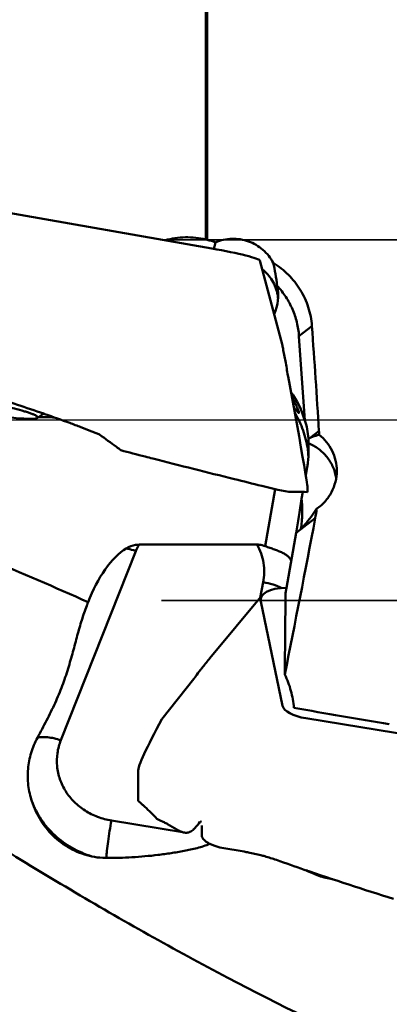
# Model space of a CAD drawing. Units: millimetres. Extents: x -111 to 112, y -19 to 91.
# Drawn here: x 20 to 26, y -10 to 7 of the extents above; entities that cross this region are included whole.
import ezdxf

# ---------------------------------------------------------------- set-up
doc = ezdxf.new("R2010")
doc.units = ezdxf.units.MM
doc.linetypes.add('CENTER2', pattern=[28.575, 19.05, -3.175, 3.175, -3.175])
doc.linetypes.add('HIDDEN', pattern=[9.525, 6.35, -3.175])
for name, color, linetype, lineweight in [('1', 4, 'Continuous', 50), ('2', 7, 'Continuous', 25), ('3', 1, 'HIDDEN', 35), ('4', 2, 'CENTER2', 25), ('nocut', 7, 'Continuous', 25)]:
    doc.layers.add(name, color=color, linetype=linetype, lineweight=lineweight)
doc.styles.add('simplex', font='txt.shx', dxfattribs={"height": 3.5})
doc.dimstyles.new('コピー - ISO-25', dxfattribs={"dimscale": 0, "dimtxt": 3.5, "dimasz": 3.5, "dimexe": 1.5, "dimexo": 0, "dimgap": 2.3, "dimtad": 1, "dimdec": 8, "dimdsep": 46, "dimtxsty": 'simplex', "dimcen": 0.09, "dimclrd": 256, "dimclre": 256, "dimclrt": 256, "dimadec": 0, "dimazin": 0, "dimtfac": 1, "dimtofl": 0, "dimtmove": 0, "dimatfit": 3, "dimfxl": 1, "dimtolj": 1, "dimlwd": -1, "dimlwe": -1, "dimarcsym": 0})

# ---------------------------------------------------------------- blocks, each defined once
blk = doc.blocks.new('*D14')
at = {"layer": '2'}
for p, q in [((14.85, 1.977), (14.85, 38.222)), ((69.85, 18.096), (69.85, 38.222)), ((66.35, 36.722), (18.35, 36.722))]:
    blk.add_line(p, q, dxfattribs=at)
for points in [[(18.35, 37.305), (18.35, 36.138), (14.85, 36.722)], [(66.35, 36.138), (66.35, 37.305), (69.85, 36.722)]]:
    blk.add_solid(points, dxfattribs=at)
at = {"layer": 'Defpoints', "color": 0}
for p in [(14.85, 36.722), (69.85, 18.096), (14.85, 1.977)]:
    blk.add_point(p, dxfattribs=at)
at = {"layer": '2', "insert": (44.26, 40.772), "char_height": 3.5, "attachment_point": 5, "style": 'simplex'}
blk.add_mtext('\\A1;55 [2.165"](MAX)', dxfattribs=at)

msp = doc.modelspace()

# ---------------------------------------------------------------- linework, layer by layer
at = {"layer": '1'}
for p, q in [((23.16035788, 3.00387774), (23.16035788, 13.30311005)), ((23.18353261, 13.28704618), (23.18353261, 2.99821244)), ((23.26193974, 2.85374243), (15.82258907, 4.16114689)), ((23.16035788, 3.00387774), (23.18353261, 2.99821244)), ((24.05945573, 2.65391523), (24.43455005, 1.2412851)), ((24.35908312, 2.05840605), (24.35572994, 2.08000013)), ((24.71048585, 1.39829445), (24.92606063, 1.56409219)), ((24.80768365, -0.00752614), (24.71048585, 1.39829445)), ((24.5271614, 0.74107162), (24.52958671, 0.7278267)), ((24.52856891, 0.72764054), (24.5271616, 0.74107168)), ((24.52958671, 0.7278267), (24.7117648, -0.26705799)), ((20.35793621, 0.03560656), (20.46156407, 0.10758168)), ((24.86764051, -0.38527123), (24.86764051, -0.31010738)), ((24.89853896, -0.2945516), (25.0432875, -0.18322606)), ((24.85634308, -0.48710765), (24.85783247, -0.49816109)), ((24.82286853, -0.92062698), (24.84702572, -0.78074696)), ((24.35759621, -1.15967985), (24.09016555, -1.09395359)), ((24.85, -1.19607147), (24.85, -1.09737256)), ((24.31681388, -1.14967623), (24.14912765, -2.09751572)), ((24.35759621, -1.15967985), (24.53976925, -1.19169526)), ((24.75386828, -1.31115757), (24.77498227, -1.1936837)), ((24.85, -1.19607147), (24.80454874, -1.19459131)), ((24.66469514, -1.87475567), (24.98097577, -1.63150546)), ((24.50309593, -2.78818852), (24.66469514, -1.87475567)), ((22.04811999, -2.0705036), (24.01416926, -2.0705036)), ((20.74721586, -5.32445881), (21.99748274, -2.17803791)), ((24.11443315, -2.69760675), (24.06516269, -2.95355243)), ((24.10285545, -2.90823262), (23.22942087, -3.95840482)), ((24.48730516, -2.87744516), (24.50309593, -2.78818852)), ((24.43678612, -4.75397592), (24.07577258, -3.01439471)), ((22.96188365, -4.30439777), (22.43033937, -4.97353579)), ((32.26193974, -6.15973306), (24.82258907, -4.95820544)), ((22.03230696, -6.3327539), (22.03230696, -5.84626818)), ((22.03230696, -6.3327539), (22.07775823, -6.37217022)), ((22.77299554, -6.85240999), (21.58986475, -6.66132284)), ((23.06065549, -6.67966177), (23.0623118, -6.67679896)), ((23.08998042, -6.68182894), (23.0620153, -6.6773123)), ((23.09371903, -6.90886815), (23.09371906, -6.74437577)), ((23.42542969, -7.1143164), (23.79888859, -7.17728967))]:
    msp.add_line(p, q, dxfattribs=at)
for centre, major_axis, ratio, start_param, end_param in [((23.19307675, 2.79950018), (0.86650464, -0.14784623), 0.0741701932, 0.0338717373, 1.5039011779), ((23.6156554, 2.07832724), (0.60186366, -0.45079396), 0.9927026091, 6.4905822872, 7.1328087825), ((23.37434441, 0), (-1.1746587, 18.29953679), 0.0901983212, 4.6965865527, 4.7921738142), ((26.16192017, -8.38136148), (-1.72772071, 9.62363652), 0.0011952434, 6.1786083094, 6.2686256504), ((23.27133332, -0.44261696), (1.28397581, -0.96169378), 0.9927026091, 0.9223591933, 1.2560621839), ((23.27133332, -1.95307851), (1.31869868, 2.22621988), 0.407016914, 5.7491078355, 5.9641645771), ((24.44382936, 1.1984902), (-0.40601708, 2.29678541), 0.0048624408, 3.1690919181, 4.0195189632), ((24.58928731, -1.31774926), (0.61814001, 1.04354057), 0.407016914, 0.5437483401, 0.5885307191), ((24.66469514, 0.08672408), (0.26621846, 2.84526576), 0.0875875139, 3.9599780241, 4.2070201764), ((23.92725323, 0), (3.3660233, 18.29824873), 0.0717734524, 4.4923179942, 4.6363185804), ((21.70259629, -3.12077545), (0.42909626, 1.03261533), 0.4469209237, 0.538870563, 1.6671217064), ((24.9394971, -3.15338179), (0.86381724, -0.19139926), 0.3608554015, 8.4615241841, 9.5856822512), ((23.03114462, -100.81200106), (1.57334251, 119.49197704), 0.0024340494, 5.6536286284, 5.6731179335), ((24.8415279, -4.797759), (0.40533898, -0.0687036), 0.3925536406, 3.2938048081, 4.7321903045), ((39.95487604, 0), (103.777073, -16.84316853), 0.0689444648, 4.5753380692, 4.5907886818), ((23.20182872, -3.99081973), (1.16055315, 1.88089752), 0.0768567985, 2.1672427902, 3.0176698405)]:
    msp.add_ellipse(centre, major_axis=major_axis, ratio=ratio, start_param=start_param, end_param=end_param, dxfattribs=at)
for points, knots in [([(25.81369318, 12.45156814), (26.79259469, 11.9866954), (28.7489918, 10.94630363), (31.6173588, 9.1460635), (34.4817235, 7.11901381), (36.36654997, 5.6675505), (37.31297936, 4.91861859)], [0, 0, 0, 0, 0.2360236995, 0.4819738736, 0.7371365456, 1, 1, 1, 1]), ([(22.48089707, 2.99101684), (22.59084193, 3.02156417), (22.81950042, 3.05488944), (23.04919624, 3.03012589), (23.16035788, 3.00387774)], [0, 0, 0, 0, 0.4997615639, 1, 1, 1, 1]), ([(23.32054406, 2.95586844), (23.31847987, 2.94699319), (23.30992553, 2.91101616), (23.30073226, 2.87519305), (23.29356173, 2.84826393)], [0, 0, 0, 0, 0.246410044, 1, 1, 1, 1]), ([(23.32054406, 2.95586844), (23.36357205, 2.97410234), (23.45329807, 3.00262589), (23.59331962, 3.01978813), (23.73417204, 3.01084735), (23.87084869, 2.9760925), (23.99857124, 2.91675457), (24.112882, 2.83488966), (24.20977273, 2.73340111), (24.26060704, 2.65482123), (24.28205388, 2.61363496)], [0, 0, 0, 0, 0.1251984593, 0.2505270973, 0.3758743368, 0.5011245883, 0.6261852244, 0.7510075178, 0.8755953912, 1, 1, 1, 1]), ([(24.35572994, 2.08000013), (24.34840736, 2.1227111), (24.32579234, 2.20626541), (24.26938604, 2.32205874), (24.19344698, 2.4242916), (24.13150546, 2.48188669), (24.0983825, 2.50756631)], [0, 0, 0, 0, 0.2549206898, 0.5056096377, 0.7534481961, 1, 1, 1, 1]), ([(24.28205388, 2.61363496), (24.37298987, 2.55830153), (24.54244485, 2.42584826), (24.74255479, 2.17362723), (24.87751547, 1.88134858), (24.91848137, 1.67019159), (24.92606063, 1.56409219)], [0, 0, 0, 0, 0.2502169987, 0.5001219916, 0.7499665246, 1, 1, 1, 1]), ([(24.28205388, 2.61363496), (24.29452651, 2.55406347), (24.32085406, 2.42670414), (24.34109708, 2.29812026), (24.34913551, 2.22940354)], [0, 0, 0, 0, 0.4680039049, 1, 1, 1, 1]), ([(24.34913551, 2.22940354), (24.40162206, 2.17313058), (24.49719319, 2.05139602), (24.60738315, 1.84737873), (24.68140674, 1.627749), (24.7051854, 1.4749575), (24.71048585, 1.39829445)], [0, 0, 0, 0, 0.2501335847, 0.5002300727, 0.7502081109, 1, 1, 1, 1]), ([(24.36354965, 2.01738101), (24.36328154, 2.02078966), (24.36210033, 2.03449603), (24.36050828, 2.04816697), (24.35908312, 2.05840605)], [0, 0, 0, 0, 0.2485419614, 1, 1, 1, 1]), ([(24.5271614, 0.74107162), (24.51282632, 0.82070228), (24.48566546, 0.97036742), (24.45821772, 1.11998335), (24.44483904, 1.18991483)], [0, 0, 0, 0, 0.5319207056, 1, 1, 1, 1]), ([(17.70491209, 0.51224534), (17.70491209, 0.51402914), (17.70631246, 0.51805789), (17.71181336, 0.52260828), (17.72006842, 0.52640801), (17.73136148, 0.52962437), (17.7457132, 0.53226768), (17.76314262, 0.53432795), (17.78361538, 0.53579385), (17.81686882, 0.53700674), (17.8656884, 0.53673073), (17.93257238, 0.53404642), (18.01005525, 0.52894605), (18.09740005, 0.5214799), (18.19376422, 0.51169979), (18.33764483, 0.49516626), (18.53246102, 0.46931469), (18.7786867, 0.43208924), (19.03476027, 0.38912489), (19.29084703, 0.34206944), (19.53711318, 0.29273136), (19.76411668, 0.24304529), (19.96314749, 0.19493577), (20.10767464, 0.15565612), (20.20347114, 0.12583325), (20.25918616, 0.10655158), (20.30320991, 0.08895401), (20.33211853, 0.0750336), (20.34891458, 0.06429931), (20.35836045, 0.05665499), (20.36389302, 0.04945425), (20.36389302, 0.0449514)], [0, 0, 0, 0, 0.0019608923, 0.0043813873, 0.0076463853, 0.0119143682, 0.0172504289, 0.0236766462, 0.0311971191, 0.0398079509, 0.0602501112, 0.0848441168, 0.1133834666, 0.145602253, 0.1812063175, 0.2198552791, 0.3048048698, 0.3972245437, 0.4935907147, 0.5902247425, 0.6834374835, 0.7696741445, 0.8456554483, 0.9085130182, 0.9342701594, 0.9559315546, 0.9733169961, 0.9863364663, 0.9912163829, 0.9950500932, 1, 1, 1, 1]), ([(19.04941873, 0.56711779), (19.21318069, 0.51683852), (19.53868658, 0.41491849), (20.00947758, 0.26186483), (20.31612876, 0.15808755), (20.46158367, 0.10763818)], [0, 0, 0, 0, 0.1751066162, 0.3486471639, 0.50601512674, 0.50601512674, 0.50601512674, 0.50601512674]), ([(24.70910228, 0.11997428), (24.70938151, 0.12097928), (24.70948161, 0.12362878), (24.70858183, 0.13107637), (24.70496807, 0.144633), (24.69773134, 0.16609604), (24.68644797, 0.19478262), (24.67077518, 0.23052391), (24.65033288, 0.27278394), (24.62489099, 0.32067108), (24.60548341, 0.35393107), (24.59488716, 0.37127648)], [0, 0, 0, 0, 0.0112730373, 0.0281666506, 0.0811550489, 0.1622335352, 0.2731114681, 0.4140839018, 0.5839647808, 0.7803274195, 1, 1, 1, 1]), ([(24.62343768, 0.21552299), (24.62952623, 0.2081026), (24.64097961, 0.19395491), (24.65697913, 0.17380423), (24.6709124, 0.15615895), (24.68127133, 0.14321646), (24.68857897, 0.13446237), (24.69320888, 0.12915045), (24.69728445, 0.1247981), (24.70077517, 0.12143601), (24.7037027, 0.1191967), (24.70604074, 0.11787949), (24.70834672, 0.11807093), (24.70892936, 0.11935192), (24.70910228, 0.11997428)], [0, 0, 0, 0, 0.2179919898, 0.4133872682, 0.584346243, 0.7286134346, 0.7898493996, 0.8433238276, 0.8886020735, 0.9252912619, 0.9531448364, 0.9723708438, 0.9853302747, 1, 1, 1, 1]), ([(19.64862085, 0.07318467), (19.67348322, 0.06988671), (19.76446662, 0.0581224), (19.9114301, 0.04107303), (20.05730602, 0.02796774), (20.15721028, 0.022131), (20.21790292, 0.02020742), (20.26837998, 0.02041578), (20.30819186, 0.02277597), (20.33461599, 0.02659328), (20.34995842, 0.03126902), (20.35567364, 0.03404584), (20.35792471, 0.03560867)], [0.73649976731, 0.73649976731, 0.73649976731, 0.73649976731, 0.7642690744, 0.8380768892, 0.9003032416, 0.9264057483, 0.9488714187, 0.9675329496, 0.9822650903, 0.9930332121, 0.9969657374, 1, 1, 1, 1]), ([(20.35792471, 0.03560867), (20.35964408, 0.03680236), (20.36262025, 0.03937571), (20.36389302, 0.04323212), (20.36389302, 0.0449514)], [0, 0, 0, 0, 0.5490293069, 1, 1, 1, 1]), ([(20.46158367, 0.10763818), (20.4685549, 0.10522028), (20.61368254, 0.05482571), (20.8201938, -0.01864824), (21.07433239, -0.1138658), (21.23916441, -0.17816164), (21.34223107, -0.2203692), (21.38992364, -0.24054751)], [0.50601512674, 0.50601512674, 0.50601512674, 0.50601512674, 0.5135573189, 0.6630485282, 0.7300550119, 0.7909615956, 0.84389400089, 0.84389400089, 0.84389400089, 0.84389400089]), ([(24.64102095, 0.11938542), (24.69690014, 0.02714652), (24.79010698, -0.16917733), (24.84157316, -0.38032508), (24.85634308, -0.48710765)], [0, 0, 0, 0, 0.5001057054, 1, 1, 1, 1]), ([(21.74719203, -0.50143201), (21.7222671, -0.48274137), (21.60407355, -0.39458371), (21.48478102, -0.30788949), (21.38986045, -0.24069687)], [0, 0, 0, 0, 0.2112869361, 1, 1, 1, 1]), ([(24.89853896, -0.2945516), (24.91066329, -0.28879237), (24.9579644, -0.26787004), (25.00795961, -0.25246015), (25.04575709, -0.24615327)], [0, 0, 0, 0, 0.2594117976, 1, 1, 1, 1]), ([(25.04575709, -0.24615327), (25.09124922, -0.28120302), (25.17444486, -0.36210774), (25.26809212, -0.50842331), (25.32619134, -0.67208085), (25.33928756, -0.78729895), (25.33928728, -0.8446856)], [0, 0, 0, 0, 0.2500754619, 0.5001214266, 0.7501063225, 1, 1, 1, 1]), ([(24.86764051, -0.38527123), (24.92743019, -0.40908889), (25.04134683, -0.47245209), (25.18184529, -0.60767977), (25.28312129, -0.77415649), (25.31996633, -0.89900041), (25.3300472, -0.96241731)], [0, 0, 0, 0, 0.2502952065, 0.5003873978, 0.7502722262, 1, 1, 1, 1]), ([(22.28064448, -0.6405271), (22.2365898, -0.62929008), (22.05859762, -0.58359773), (21.8808513, -0.53695035), (21.74719203, -0.50143201)], [0, 0, 0, 0, 0.2474118427, 1, 1, 1, 1]), ([(24.09016555, -1.09395359), (23.93835145, -1.05655299), (23.33467317, -0.90724491), (22.73158238, -0.75555834), (22.28050946, -0.64050347)], [0, 0, 0, 0, 0.2514249072, 1, 1, 1, 1]), ([(24.84702572, -0.78074696), (24.85107364, -0.7572666), (24.86523406, -0.663141), (24.87133338, -0.56780569), (24.87133333, -0.49645887)], [0, 0, 0, 0, 0.2503502977, 1, 1, 1, 1]), ([(31.38476568, -12.42263571), (30.50031328, -12.18947313), (28.72670217, -11.63237725), (26.10480583, -10.56767607), (23.48626249, -9.28599515), (20.87069698, -7.81428929), (18.2572768, -6.18298451), (15.64537148, -4.42553101), (13.03450545, -2.57790016), (11.29857866, -1.31421345), (10.42756586, -0.67788627)], [0, 0, 0, 0, 0.1135607466, 0.2304614242, 0.3510287158, 0.4752727861, 0.6029125518, 0.7334208411, 0.8660751394, 1, 1, 1, 1]), ([(25.33928728, -0.8446856), (25.33928698, -0.90641087), (25.32412379, -1.03036288), (25.25725036, -1.20490268), (25.15023486, -1.35815864), (25.05592769, -1.44005775), (25.00469577, -1.47448007)], [0, 0, 0, 0, 0.2500466111, 0.5000113528, 0.7499666644, 1, 1, 1, 1]), ([(24.65861188, -1.19114612), (24.64802258, -1.19100044), (24.60840201, -1.1906148), (24.56877071, -1.19090113), (24.53974893, -1.19169169)], [0, 0, 0, 0, 0.2672776404, 1, 1, 1, 1]), ([(24.80454874, -1.19459131), (24.79195494, -1.1941813), (24.74331793, -1.19270029), (24.69466757, -1.19164177), (24.65861188, -1.19114612)], [0, 0, 0, 0, 0.258951457, 1, 1, 1, 1]), ([(24.75386828, -1.31115757), (24.76244832, -1.39438085), (24.76958578, -1.56167386), (24.75556743, -1.72856392), (24.74333961, -1.81096505)], [0, 0, 0, 0, 0.5010808769, 1, 1, 1, 1]), ([(21.20196929, -3.02920567), (20.64867038, -2.78073404), (19.81361938, -2.41915441), (18.69024118, -1.96118904), (18.12476441, -1.74156067), (17.84085912, -1.63485182)], [0, 0, 0, 0, 0.4999776738, 0.7499846194, 1, 1, 1, 1]), ([(24.74333961, -1.81096505), (24.76537596, -1.78689526), (24.85933687, -1.68028191), (24.94480487, -1.56611278), (25.00469577, -1.47448007)], [0, 0, 0, 0, 0.2296483582, 1, 1, 1, 1]), ([(22.04811999, -2.0705036), (22.02926041, -2.0705036), (21.95407836, -2.07764417), (21.88250123, -2.10736849), (21.83405961, -2.13608216)], [0, 0, 0, 0, 0.2508863659, 1, 1, 1, 1]), ([(21.99748274, -2.17803791), (22.0011318, -2.16885469), (22.01633878, -2.1322511), (22.03381746, -2.09659292), (22.04811999, -2.0705036)], [0, 0, 0, 0, 0.2493213003, 1, 1, 1, 1]), ([(24.14912765, -2.09751572), (24.11691826, -2.08514552), (24.07173127, -2.07317416), (24.02569907, -2.0705036), (24.01416926, -2.0705036)], [0, 0, 0, 0, 0.7495313636, 1, 1, 1, 1]), ([(24.01416926, -2.0705036), (24.0403171, -2.11820003), (24.08452681, -2.21776188), (24.12414012, -2.37566896), (24.13575108, -2.5373844), (24.12458735, -2.64485862), (24.11443315, -2.69760675)], [0, 0, 0, 0, 0.2521368939, 0.5021127589, 0.751001094, 1, 1, 1, 1]), ([(24.58093169, -2.34827923), (24.57674038, -2.33336533), (24.56368806, -2.30393046), (24.53096972, -2.26578178), (24.48700594, -2.23267585), (24.43291516, -2.20307707), (24.36999748, -2.17595227), (24.30007001, -2.1503718), (24.22542065, -2.12510734), (24.17462436, -2.10730788), (24.14912765, -2.09751572)], [0, 0, 0, 0, 0.0900699402, 0.1840468125, 0.2891340582, 0.4083978351, 0.5417678375, 0.687144067, 0.8412031208, 1, 1, 1, 1]), ([(21.99748274, -2.17803791), (21.98366875, -2.17343254), (21.92999383, -2.15654855), (21.87514289, -2.14327057), (21.83405961, -2.13608216)], [0, 0, 0, 0, 0.258783449, 1, 1, 1, 1]), ([(24.11443315, -2.69760675), (24.17005395, -2.70659005), (24.27609085, -2.73096607), (24.37802793, -2.76957897), (24.42480142, -2.79260605)], [0, 0, 0, 0, 0.5193917353, 1, 1, 1, 1]), ([(20.35697776, -5.28325272), (20.407985, -5.18677326), (20.51002634, -4.99639211), (20.65261722, -4.70992523), (20.77273629, -4.42252661), (20.86881685, -4.13672249), (20.94819633, -3.85693252), (21.01988498, -3.58674152), (21.09193535, -3.32971194), (21.14706115, -3.16483066), (21.17823036, -3.08638949)], [0, 0, 0, 0, 0.1391506725, 0.2754222294, 0.4078420102, 0.5359534265, 0.6596292904, 0.7786188051, 0.8923764526, 1, 1, 1, 1]), ([(21.17823036, -3.08638949), (21.18014867, -3.08156182), (21.18783891, -3.06240908), (21.19581644, -3.04337124), (21.20196929, -3.02920567)], [0, 0, 0, 0, 0.2517004182, 1, 1, 1, 1]), ([(23.07091103, -4.15608555), (23.08398523, -4.13919148), (23.13590368, -4.07268365), (23.18895543, -4.00705898), (23.22924732, -3.9586141)], [0, 0, 0, 0, 0.2531881697, 1, 1, 1, 1]), ([(22.96188365, -4.30439777), (22.97104107, -4.29139806), (23.006602, -4.24139309), (23.04308856, -4.19203632), (23.07091129, -4.15608524)], [0, 0, 0, 0, 0.2591431658, 1, 1, 1, 1]), ([(24.47410763, -4.23025194), (24.51634071, -4.31742387), (24.58483208, -4.49927221), (24.6185646, -4.69069147), (24.6262615, -4.78661318)], [0, 0, 0, 0, 0.5016409125, 1, 1, 1, 1]), ([(10.65854221, -4.39906881), (11.16075811, -4.80086951), (11.9162126, -5.3963237), (12.92971696, -6.17552444), (13.93602565, -6.93566928), (15.19273365, -7.85636125), (16.70681021, -8.9109583), (18.22095242, -9.90420712), (20.21812398, -11.12385476), (22.71402505, -12.46677502), (25.26989103, -13.55019046), (27.31212529, -14.21856479), (28.82886933, -14.61585314), (30.34598618, -14.91125746), (31.86342997, -15.10251532), (33.3809171, -15.18819019), (34.3918795, -15.17454899), (34.8959269, -15.15014884)], [0, 0, 0, 0, 0.0711465928, 0.1064004384, 0.1414157249, 0.2106514974, 0.2787170179, 0.3455037411, 0.4109324139, 0.5375449267, 0.6586711662, 0.7174131131, 0.7751238796, 0.8319986352, 0.8882657582, 0.9441774647, 1, 1, 1, 1]), ([(20.26527705, -6.33939219), (20.2365244, -6.25357183), (20.19601463, -6.07535123), (20.19171978, -5.80132904), (20.24435146, -5.53223429), (20.31459053, -5.36342755), (20.35697776, -5.28325272)], [0, 0, 0, 0, 0.2494675377, 0.499681809, 0.750033008, 1, 1, 1, 1]), ([(20.74721586, -5.32445881), (20.70977939, -5.31197806), (20.63683975, -5.29127376), (20.53117111, -5.27273287), (20.43812204, -5.268399), (20.38124883, -5.27588817), (20.35697776, -5.28325272)], [0, 0, 0, 0, 0.298070286, 0.5717233964, 0.8084190422, 1, 1, 1, 1]), ([(21.58986475, -6.66132284), (21.51154886, -6.64867406), (21.39580157, -6.61789121), (21.2511525, -6.55437626), (21.11583644, -6.47740419), (20.964962, -6.35674327), (20.82170393, -6.17853897), (20.72382329, -5.97572983), (20.67632968, -5.75796934), (20.68161072, -5.53597197), (20.7200659, -5.39278438), (20.74721586, -5.32445881)], [0, 0, 0, 0, 0.1312109419, 0.1963292617, 0.2609492707, 0.3882903237, 0.5132320829, 0.6360499976, 0.7574408123, 0.8783963653, 1, 1, 1, 1]), ([(21.26437389, -7.25677781), (21.14980617, -7.22098526), (20.92936862, -7.12560996), (20.64082753, -6.91617807), (20.41112511, -6.65183357), (20.30461816, -6.44589745), (20.26527705, -6.33939219)], [0, 0, 0, 0, 0.256905823, 0.509430137, 0.756984461, 1, 1, 1, 1]), ([(21.26437389, -7.25677781), (21.15103917, -7.23266087), (20.92806458, -7.15522093), (20.63571644, -6.95155634), (20.40621948, -6.67327455), (20.30359655, -6.45376752), (20.26527705, -6.33939219)], [0, 0, 0, 0, 0.2452287296, 0.4928842827, 0.7447153053, 1, 1, 1, 1]), ([(22.07775823, -6.37217022), (22.09041932, -6.38315076), (22.13988788, -6.42657146), (22.18830198, -6.47119713), (22.22369508, -6.50517383)], [0, 0, 0, 0, 0.2546183539, 1, 1, 1, 1]), ([(22.22369508, -6.50517383), (22.23439486, -6.51544489), (22.27544249, -6.55567079), (22.31474369, -6.5977026), (22.34255803, -6.630023)], [0, 0, 0, 0, 0.2580658576, 1, 1, 1, 1]), ([(21.58986475, -6.66132284), (21.5788852, -6.71835839), (21.558456, -6.83375793), (21.53286265, -7.00159058), (21.51610204, -7.13395158), (21.50730137, -7.22553128), (21.50458485, -7.26485963), (21.5038005, -7.28254355)], [0, 0, 0, 0, 0.277677431, 0.5601895147, 0.8115844657, 0.9153749851, 1, 1, 1, 1]), ([(22.46594613, -6.68861843), (22.4563431, -6.68372363), (22.41559975, -6.66337432), (22.37427884, -6.64419466), (22.34253772, -6.63001972)], [0, 0, 0, 0, 0.2366779133, 1, 1, 1, 1]), ([(22.46594613, -6.68861843), (22.48544789, -6.69856294), (22.55760503, -6.73614365), (22.62844811, -6.77633005), (22.67888701, -6.80783508)], [0, 0, 0, 0, 0.2690601418, 1, 1, 1, 1]), ([(22.94243319, -6.81975056), (22.95471536, -6.8088284), (22.99921553, -6.76680086), (23.03816234, -6.71840869), (23.06066057, -6.6796626)], [0, 0, 0, 0, 0.2683863482, 1, 1, 1, 1]), ([(22.67888703, -6.80783498), (22.69986774, -6.82093268), (22.73999961, -6.84289106), (22.78390728, -6.85690175), (22.80448829, -6.86022521)], [0, 0, 0, 0, 0.5426247992, 1, 1, 1, 1]), ([(22.80448829, -6.86022521), (22.81703623, -6.86225147), (22.84193484, -6.86395496), (22.87859421, -6.85792133), (22.91272898, -6.84310332), (22.93287265, -6.82822732), (22.94243321, -6.81975045)], [0, 0, 0, 0, 0.256381521, 0.4990427207, 0.7422690979, 1, 1, 1, 1]), ([(23.09371906, -6.90886822), (23.09371855, -6.91861946), (23.09874695, -6.9400247), (23.11817853, -6.97007942), (23.14869642, -6.99961564), (23.18950971, -7.02801556), (23.23937219, -7.05449829), (23.31773909, -7.08702355), (23.38141759, -7.10487255), (23.42542969, -7.1143164)], [0, 0, 0, 0, 0.0713157252, 0.1560404633, 0.2586643819, 0.3800804895, 0.5185681561, 0.6707907963, 1, 1, 1, 1]), ([(23.22733775, -7.04750717), (23.19327891, -7.06261188), (23.1229367, -7.08757996), (23.01553327, -7.11776224), (22.90720334, -7.14333124), (22.76254313, -7.17300215), (22.58143113, -7.20374295), (22.36413514, -7.23307517), (22.14756925, -7.25562342), (21.86112638, -7.27689115), (21.64638905, -7.28313605), (21.5038005, -7.28254355)], [0, 0, 0, 0, 0.0639722293, 0.127846119, 0.1915391762, 0.2550316873, 0.3813800428, 0.5068629725, 0.6314608025, 0.7551722372, 1, 1, 1, 1]), ([(23.79888859, -7.17728967), (23.82211947, -7.1812068), (23.91477015, -7.19786492), (24.00669784, -7.21854707), (24.07500716, -7.23628502)], [0, 0, 0, 0, 0.2502699921, 1, 1, 1, 1]), ([(21.5038005, -7.28254355), (21.4836307, -7.28245974), (21.40330202, -7.28005416), (21.32323577, -7.26930325), (21.26437389, -7.25677781)], [0, 0, 0, 0, 0.2510271366, 1, 1, 1, 1]), ([(24.07500716, -7.23628502), (24.09693183, -7.24197264), (24.18426438, -7.26562666), (24.27058646, -7.29301372), (24.33454084, -7.31560233)], [0, 0, 0, 0, 0.2503450159, 1, 1, 1, 1]), ([(24.33456287, -7.31554388), (24.48923113, -7.37017274), (25.13674546, -7.59528969), (25.78861979, -7.80778417), (26.28625394, -7.9637113)], [0, 0, 0, 0, 0.2392803199, 1, 1, 1, 1]), ([(25.27117509, -7.63634445), (25.19370376, -7.62286473), (25.0421605, -7.58527392), (24.89832269, -7.52405815), (24.83052174, -7.48787052)], [0, 0, 0, 0, 0.5057285286, 1, 1, 1, 1])]:
    msp.add_open_spline(points, degree=3, knots=knots, dxfattribs=at)
for points in [[(23.18353261, 2.99821244), (23.22987633, 2.98649592), (23.27567103, 2.97234353), (23.32054406, 2.95586844)], [(20.6409131, 0.04472859), (20.55402257, 0.04670644), (20.46713515, 0.048826), (20.38025142, 0.05108297)], [(25.0432875, -0.18322606), (25.04460236, -0.20417672), (25.04542575, -0.225164), (25.04575709, -0.24615327)], [(24.87133333, -0.49645887), (24.87133331, -0.45937589), (24.87010109, -0.42227249), (24.86764051, -0.38527123)], [(24.85783247, -0.49816109), (24.86233132, -0.53245768), (24.86571166, -0.56691955), (24.86796309, -0.6014366)], [(25.00469577, -1.47448007), (24.99875834, -1.52708165), (24.99083741, -1.57949655), (24.98097577, -1.63150546)], [(22.03405542, -5.82520965), (22.03288667, -5.83215567), (22.03230696, -5.83922452), (22.03230696, -5.84626818)]]:
    msp.add_open_spline(points, degree=3, dxfattribs=at)
at = {"layer": '3'}
for p, q in [((57.35, 3), (0, 3)), ((57.35, -3), (0, -3))]:
    msp.add_line(p, q, dxfattribs=at)
at = {"layer": '4'}
msp.add_line((71.75, 0), (0, 0), dxfattribs=at)
at = {"layer": 'nocut'}
msp.add_line((68.75, 0), (0, 0), dxfattribs=at)

# ---------------------------------------------------------------- dimensions: what is measured, and where the dimension line sits
at = {"layer": '2'}
dim = msp.add_linear_dim(base=(14.85, 36.72177281), p1=(69.85, 18.09614536), p2=(14.85, 1.97666585), text='<>(MAX)', dimstyle='コピー - ISO-25', override={"dimscale": 1, "dimdec": 3}, dxfattribs=at)
dim.commit()
dim.dimension.update_dxf_attribs({"geometry": '*D14', "text_midpoint": (44.26033226, 36.72177281), "dimtype": 160})

doc.saveas('drawing.dxf')
